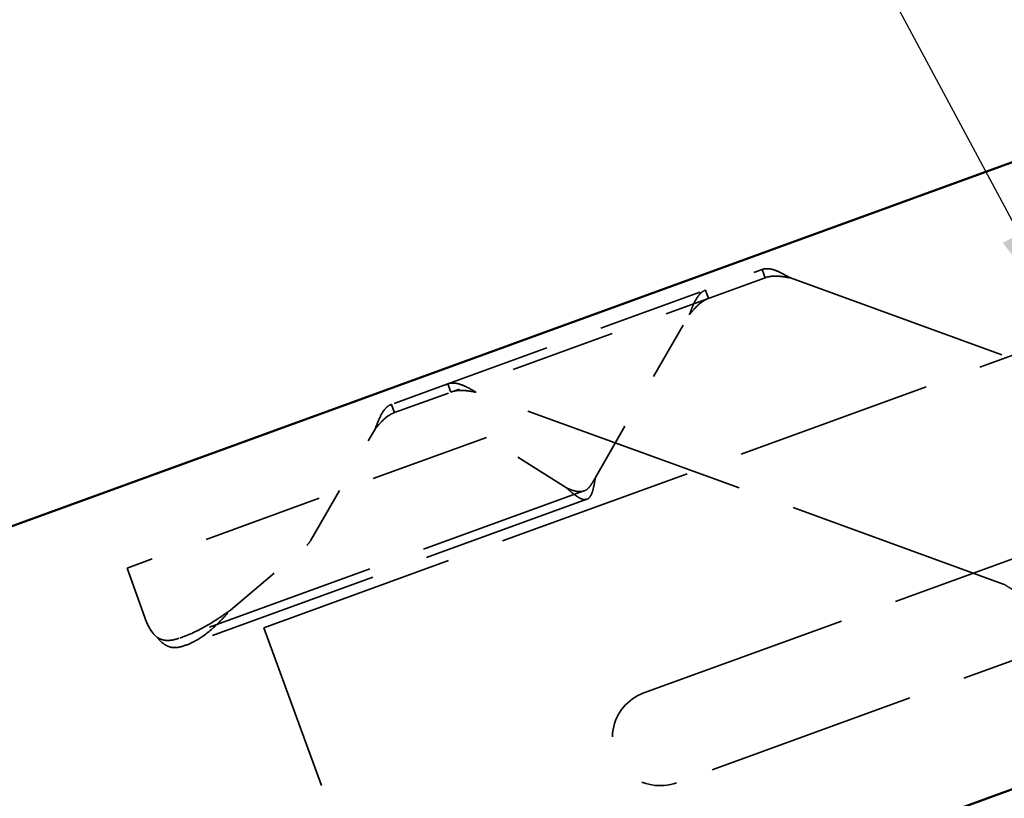
# Model space of a CAD drawing. Units: inches. Extents: x 0.6 to 33.5, y 0.4 to 21.4.
# Drawn here: x 7.2 to 8.9, y 10.8 to 12.1 of the extents above; entities that cross this region are included whole.
import ezdxf

# ---------------------------------------------------------------- set-up
doc = ezdxf.new("R2010")
doc.units = ezdxf.units.IN
doc.header["$LTSCALE"] = 2
doc.header["$MEASUREMENT"] = 0
doc.linetypes.add('DASHED', pattern=[0.2067, 0.1654, -0.0413])
for name, color, linetype, lineweight in [('Hidden (ANSI)', 7, 'DASHED', 35), ('Symbol (ANSI)', 7, 'Continuous', 25), ('Visible (ANSI)', 7, 'Continuous', 50)]:
    doc.layers.add(name, color=color, linetype=linetype, lineweight=lineweight)
doc.styles.add('Note Text (ANSI)', font='tahoma.ttf')
doc.dimstyles.new('Default (ANSI)$7', dxfattribs={"dimscale": 2, "dimtxt": 0.12, "dimasz": 0.098425, "dimexe": 0.125, "dimexo": 0.0625, "dimgap": 0.031496, "dimtad": 0, "dimtih": 1, "dimtoh": 1, "dimrnd": 1e-08, "dimzin": 4, "dimdsep": 46, "dimtxsty": 'Note Text (ANSI)', "dimcen": 0.09, "dimdle": 0.393701, "dimclrd": 256, "dimclre": 256, "dimclrt": 256, "dimadec": 0, "dimazin": 1, "dimtfac": 1, "dimtofl": 0, "dimtmove": 0, "dimatfit": 3, "dimfxl": 1, "dimtolj": 1, "dimtzin": 4, "dimlwd": -1, "dimlwe": -1, "dimarcsym": 0})

msp = doc.modelspace()

# ---------------------------------------------------------------- linework, layer by layer
at = {"layer": 'Hidden (ANSI)', "color": 96, "ltscale": 1.036699, "true_color": 0x008000}
msp.add_line((10.41811, 12.08718), (7.59903, 11.06112), dxfattribs=at)
at = {"layer": 'Hidden (ANSI)', "color": 96, "ltscale": 0.555003, "true_color": 0x008000}
for p, q in [((7.91983, 11.4865), (8.46755, 11.68585)), ((8.4728, 11.67144), (7.92507, 11.47209))]:
    msp.add_line(p, q, dxfattribs=at)
at = {"layer": 'Hidden (ANSI)', "color": 96, "ltscale": 0.008076, "true_color": 0x008000}
for p, q in [((8.46755, 11.68585), (8.47049, 11.67778)), ((8.37195, 11.64192), (8.36901, 11.64999)), ((7.92276, 11.47843), (7.91983, 11.4865)), ((7.82128, 11.45063), (7.82422, 11.44256))]:
    msp.add_line(p, q, dxfattribs=at)
at = {"layer": 'Hidden (ANSI)', "color": 96, "ltscale": 0.006326, "true_color": 0x008000}
for p, q in [((8.47049, 11.67778), (8.4728, 11.67144)), ((8.37426, 11.63558), (8.37195, 11.64192)), ((7.92507, 11.47209), (7.92276, 11.47843)), ((7.82422, 11.44256), (7.82653, 11.43622))]:
    msp.add_line(p, q, dxfattribs=at)
at = {"layer": 'Hidden (ANSI)', "color": 96, "ltscale": 1.184794, "true_color": 0x008000}
for p, q in [((8.51688, 11.67117), (9.43739, 11.33613)), ((8.88967, 11.13678), (7.96915, 11.47182))]:
    msp.add_line(p, q, dxfattribs=at)
at = {"layer": 'Hidden (ANSI)', "color": 96, "ltscale": 0.31201, "true_color": 0x008000}
msp.add_line((8.1768, 11.32321), (8.34066, 11.60703), dxfattribs=at)
at = {"layer": 'Hidden (ANSI)', "color": 96, "ltscale": 1.108692, "true_color": 0x008000}
for p, q in [((8.26119, 10.9474), (9.98396, 11.57444)), ((10.04096, 11.41783), (8.31819, 10.79079))]:
    msp.add_line(p, q, dxfattribs=at)
at = {"layer": 'Hidden (ANSI)', "color": 96, "ltscale": 0.130268, "true_color": 0x008000}
for p, q in [((7.91983, 11.4865), (7.82128, 11.45063)), ((7.82653, 11.43622), (7.92507, 11.47209))]:
    msp.add_line(p, q, dxfattribs=at)
at = {"layer": 'Hidden (ANSI)', "color": 96, "ltscale": 0.213237, "true_color": 0x008000}
msp.add_line((7.68093, 11.21368), (7.79293, 11.40768), dxfattribs=at)
at = {"layer": 'Hidden (ANSI)', "color": 96, "ltscale": 0.634799, "true_color": 0x008000}
msp.add_line((7.98688, 11.3931), (7.36041, 11.16509), dxfattribs=at)
at = {"layer": 'Hidden (ANSI)', "color": 96, "ltscale": 0.15713, "true_color": 0x008000}
msp.add_line((8.12642, 11.30488), (7.98688, 11.3931), dxfattribs=at)
at = {"layer": 'Hidden (ANSI)', "color": 96, "ltscale": 0.899117, "true_color": 0x008000}
for p, q in [((8.15685, 11.29964), (7.45829, 11.04538)), ((8.1621, 11.28523), (7.46354, 11.03097))]:
    msp.add_line(p, q, dxfattribs=at)
at = {"layer": 'Hidden (ANSI)', "color": 96, "ltscale": 0.166334, "true_color": 0x008000}
msp.add_line((7.54061, 11.09166), (7.67367, 11.20496), dxfattribs=at)
at = {"layer": 'Hidden (ANSI)', "color": 96, "ltscale": 0.095135, "true_color": 0x008000}
msp.add_line((7.36041, 11.16509), (7.39462, 11.07112), dxfattribs=at)
at = {"layer": 'Hidden (ANSI)', "color": 96, "ltscale": 0.885341, "true_color": 0x008000}
msp.add_line((7.59903, 11.06112), (7.84939, 10.37327), dxfattribs=at)
at = {"layer": 'Hidden (ANSI)', "color": 96, "ltscale": 0.010751, "true_color": 0x008000}
msp.add_arc((7.65206, 11.23034), 0.03333, 310.41567, 330, dxfattribs=at)
at = {"layer": 'Hidden (ANSI)', "color": 96, "ltscale": 0.030212, "true_color": 0x008000}
msp.add_arc((7.45726, 11.09392), 0.06667, 200, 227.35514, dxfattribs=at)
at = {"layer": 'Hidden (ANSI)', "color": 96, "ltscale": 0.249224, "true_color": 0x008000}
msp.add_arc((8.28969, 10.8691), 0.08333, 110, 290, dxfattribs=at)
at = {"layer": 'Hidden (ANSI)', "color": 96, "ltscale": 0.060349, "true_color": 0x008000}
for points in [[(8.51688, 11.67117), (8.51082, 11.67458), (8.50486, 11.67793), (8.49321, 11.68347), (8.48771, 11.68557), (8.47979, 11.68712), (8.47717, 11.68735), (8.47216, 11.68713), (8.4698, 11.68667), (8.46755, 11.68585)], [(8.36901, 11.64999), (8.36476, 11.64844), (8.36104, 11.64564), (8.3543, 11.63767), (8.3514, 11.63264), (8.34726, 11.6238), (8.3459, 11.62057), (8.34324, 11.61389), (8.34195, 11.61047), (8.34066, 11.60703)], [(7.91983, 11.4865), (7.92408, 11.48804), (7.92873, 11.48829), (7.93901, 11.48652), (7.94447, 11.48453), (7.95333, 11.48042), (7.95644, 11.47882), (7.96277, 11.47541), (7.96595, 11.47362), (7.96915, 11.47182)], [(7.79293, 11.40768), (7.79538, 11.41418), (7.79779, 11.42058), (7.80316, 11.43231), (7.80602, 11.43745), (7.81109, 11.44374), (7.81295, 11.4456), (7.81693, 11.44864), (7.81904, 11.44981), (7.82128, 11.45063)]]:
    msp.add_open_spline(points, degree=3, knots=[0, 0, 0, 0, 0.07946018, 0.07946018, 0.1588906, 0.1588906, 0.20085937, 0.20085937, 0.24282853, 0.24282853, 0.24282853, 0.24282853], dxfattribs=at)
at = {"layer": 'Hidden (ANSI)', "color": 96, "ltscale": 0.04546, "true_color": 0x008000}
for points in [[(8.4728, 11.67144), (8.47599, 11.67261), (8.47929, 11.6734), (8.48806, 11.67457), (8.49354, 11.67447), (8.5051, 11.6733), (8.51092, 11.67225), (8.51688, 11.67117)], [(8.34066, 11.60703), (8.34318, 11.61006), (8.34567, 11.61306), (8.35219, 11.62039), (8.35618, 11.62441), (8.36484, 11.63118), (8.36934, 11.63379), (8.37426, 11.63558)], [(7.96915, 11.47182), (7.96528, 11.47251), (7.96144, 11.47321), (7.95173, 11.47463), (7.9461, 11.47515), (7.9351, 11.47477), (7.92998, 11.47388), (7.92507, 11.47209)], [(7.82653, 11.43622), (7.82333, 11.43506), (7.82029, 11.43354), (7.81283, 11.42881), (7.80869, 11.42521), (7.80059, 11.41688), (7.7968, 11.41233), (7.79293, 11.40768)]]:
    msp.add_open_spline(points, degree=3, knots=[0, 0, 0, 0, 0.04502238, 0.04502238, 0.11421249, 0.11421249, 0.18340315, 0.18340315, 0.18340315, 0.18340315], dxfattribs=at)
at = {"layer": 'Hidden (ANSI)', "color": 96, "ltscale": 0.104899, "true_color": 0x008000}
msp.add_open_spline([(8.1768, 11.32321), (8.17638, 11.32063), (8.17597, 11.31806), (8.17467, 11.31047), (8.17374, 11.30569), (8.172, 11.29933), (8.17136, 11.29737), (8.16996, 11.29381), (8.16919, 11.29222), (8.16664, 11.28808), (8.16465, 11.28621), (8.1599, 11.28438), (8.1572, 11.28443), (8.1511, 11.28631), (8.14777, 11.28811), (8.14278, 11.2915), (8.14136, 11.29253), (8.13774, 11.29529), (8.13552, 11.29711), (8.131, 11.30091), (8.12871, 11.30289), (8.12642, 11.30488)], degree=3, knots=[0, 0, 0, 0, 0.02986403, 0.02986403, 0.08966181, 0.08966181, 0.11948437, 0.11948437, 0.14930937, 0.14930937, 0.2091418, 0.2091418, 0.26897447, 0.26897447, 0.3288067, 0.3288067, 0.35190285, 0.35190285, 0.38656918, 0.38656918, 0.42123933, 0.42123933, 0.42123933, 0.42123933], dxfattribs=at)
at = {"layer": 'Hidden (ANSI)', "color": 96, "ltscale": 0.068536, "true_color": 0x008000}
msp.add_open_spline([(8.12642, 11.30488), (8.12849, 11.30404), (8.13055, 11.30321), (8.13465, 11.30166), (8.13667, 11.30095), (8.14264, 11.29914), (8.14638, 11.29841), (8.15347, 11.29847), (8.15666, 11.29926), (8.16257, 11.30253), (8.16516, 11.30495), (8.16928, 11.31017), (8.17084, 11.31257), (8.17388, 11.31775), (8.17533, 11.32047), (8.1768, 11.32321)], degree=3, knots=[0, 0, 0, 0, 0.02551403, 0.02551403, 0.05101508, 0.05101508, 0.1022912, 0.1022912, 0.15357081, 0.15357081, 0.20485014, 0.20485014, 0.24041455, 0.24041455, 0.27597629, 0.27597629, 0.27597629, 0.27597629], dxfattribs=at)
at = {"layer": 'Hidden (ANSI)', "color": 96, "ltscale": 0.042843, "true_color": 0x008000}
msp.add_open_spline([(8.92289, 11.12439), (8.92026, 11.12344), (8.91735, 11.12335), (8.9109, 11.12473), (8.90745, 11.12617), (8.9015, 11.12931), (8.89918, 11.13069), (8.89445, 11.13364), (8.89207, 11.1352), (8.88967, 11.13678)], degree=3, knots=[0, 0, 0, 0, 0.05344116, 0.05344116, 0.10685946, 0.10685946, 0.1396515, 0.1396515, 0.17244405, 0.17244405, 0.17244405, 0.17244405], dxfattribs=at)
at = {"layer": 'Hidden (ANSI)', "color": 96, "ltscale": 0.099058, "true_color": 0x008000}
msp.add_open_spline([(7.54061, 11.09166), (7.53344, 11.08673), (7.52634, 11.08185), (7.50818, 11.06995), (7.49738, 11.06338), (7.4746, 11.05168), (7.46317, 11.04684), (7.45109, 11.04289)], degree=3, knots=[0, 0, 0, 0, 0.09954405, 0.09954405, 0.24955109, 0.24955109, 0.39955707, 0.39955707, 0.39955707, 0.39955707], dxfattribs=at)
at = {"layer": 'Hidden (ANSI)', "color": 96, "ltscale": 0.107972, "true_color": 0x008000}
msp.add_open_spline([(7.45629, 11.0286), (7.46439, 11.03096), (7.47208, 11.03415), (7.49085, 11.04437), (7.50117, 11.05226), (7.51635, 11.0662), (7.52125, 11.07109), (7.531, 11.08124), (7.53579, 11.08643), (7.54061, 11.09166)], degree=3, knots=[0, 0, 0, 0, 0.10830271, 0.10830271, 0.27189315, 0.27189315, 0.35317914, 0.35317914, 0.43446588, 0.43446588, 0.43446588, 0.43446588], dxfattribs=at)
at = {"layer": 'Hidden (ANSI)', "color": 96, "ltscale": 0.05541, "true_color": 0x008000}
msp.add_open_spline([(7.4121, 11.04489), (7.41519, 11.04126), (7.41825, 11.03815), (7.42469, 11.03269), (7.42821, 11.03039), (7.43556, 11.02727), (7.43924, 11.02651), (7.44516, 11.02646), (7.44723, 11.02664), (7.45242, 11.02749), (7.45493, 11.02821), (7.45629, 11.0286)], degree=3, knots=[0, 0, 0, 0, 0.05448624, 0.05448624, 0.11780724, 0.11780724, 0.18148853, 0.18148853, 0.2152407, 0.2152407, 0.2639967, 0.2639967, 0.2639967, 0.2639967], dxfattribs=at)
at = {"layer": 'Hidden (ANSI)', "color": 96, "ltscale": 0.040858, "true_color": 0x008000}
msp.add_open_spline([(7.45109, 11.04289), (7.44883, 11.04216), (7.44671, 11.04151), (7.43725, 11.03902), (7.43132, 11.0385), (7.42328, 11.0398), (7.42083, 11.04049), (7.4173, 11.04197), (7.4162, 11.04249), (7.41409, 11.04363), (7.41309, 11.04423), (7.4121, 11.04489)], degree=3, knots=[0, 0, 0, 0, 0.02804493, 0.02804493, 0.12181939, 0.12181939, 0.16389751, 0.16389751, 0.18315885, 0.18315885, 0.2014325, 0.2014325, 0.2014325, 0.2014325], dxfattribs=at)
at = {"layer": 'Visible (ANSI)', "color": 5, "true_color": 0x0000ff}
for p, q in [((3.78497, 10.00983), (12.91858, 13.33419)), ((3.78497, 8.91664), (14.41994, 12.78746))]:
    msp.add_line(p, q, dxfattribs=at)

# ---------------------------------------------------------------- leaders
at = {"layer": 'Symbol (ANSI)', "annotation_type": 0, "has_hookline": 1, "hookline_direction": 1, "text_width": 2.79731}
msp.add_leader([(9.00857, 11.57415), (8.19945, 13.0847), (8.0026, 13.0847)], dimstyle='Default (ANSI)$7', override={"dimtad": 0}, dxfattribs=at)

doc.saveas('drawing.dxf')
